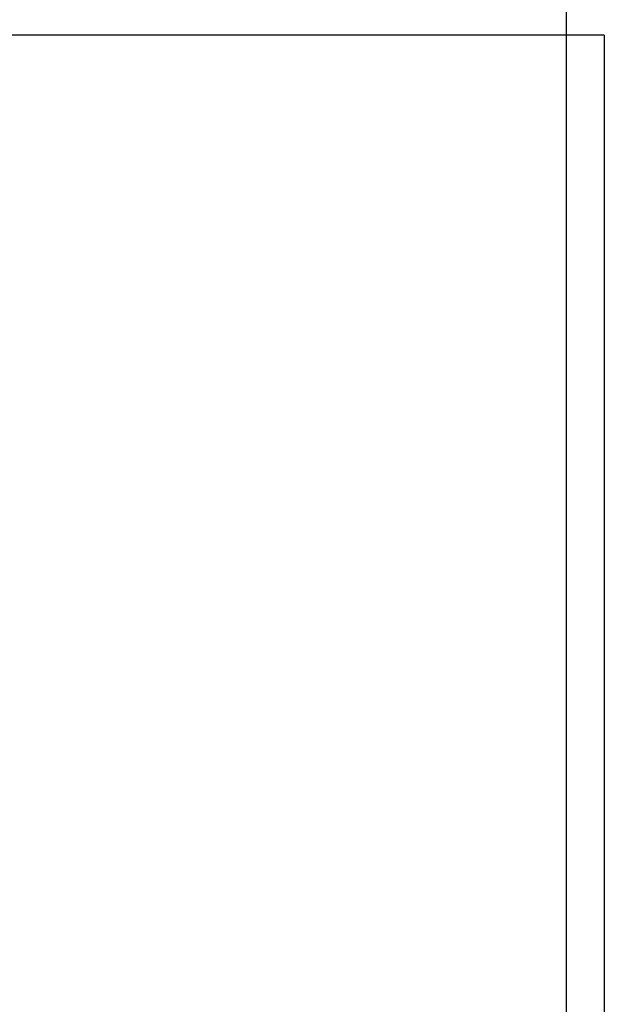
# Model space of a CAD drawing. Units: inches. Extents: x -177 to 4575, y 905 to 4265.
# Drawn here: x 546 to 653, y 2344 to 2526 of the extents above; entities that cross this region are included whole.
import ezdxf

# ---------------------------------------------------------------- set-up
doc = ezdxf.new("R2010")
doc.units = ezdxf.units.IN
doc.header["$LTSCALE"] = 1.28622
doc.header["$MEASUREMENT"] = 0
doc.header["$PDMODE"] = 3
doc.header["$PDSIZE"] = 0.3125
doc.layers.get('Defpoints').update_dxf_attribs({"linetype": 'CONTINUOUS'})
doc.layers.add('Cot', color=2, linetype='CONTINUOUS', lineweight=25)
doc.styles.add('ROMANS', font='ROMANS.SHX', dxfattribs={"width": 0.7, "height": 25})
doc.dimstyles.new('ISO-35', dxfattribs={"dimscale": 8, "dimtxt": 3.5, "dimasz": 3.5, "dimexe": 0, "dimexo": 0, "dimgap": 1.75, "dimtad": 1, "dimdec": 5, "dimtxsty": 'ROMANS', "dimcen": 3.5, "dimclrd": 4, "dimclre": 4, "dimclrt": 256, "dimadec": 8, "dimazin": 2, "dimtm": 1e-09, "dimtfac": 0.7, "dimtdec": 5, "dimtmove": 0, "dimatfit": 3, "dimfxl": 0, "dimarcsym": 0})

# ---------------------------------------------------------------- blocks, each defined once
blk = doc.blocks.new('*D23')
at = {"layer": 'Cot', "color": 4, "lineweight": -2}
for p, q in [((646.73, 2567.85), (646.73, 2107.55)), ((653.73, 2523.04), (653.73, 2107.55)), ((618.73, 2107.55), (551.06, 2107.55)), ((653.73, 2107.55), (646.73, 2107.55)), ((681.73, 2107.55), (709.73, 2107.55))]:
    blk.add_line(p, q, dxfattribs=at)
at = {"layer": 'Cot', "color": 4}
for points in [[(618.73, 2112.22), (618.73, 2102.88), (646.73, 2107.55)], [(681.73, 2112.22), (681.73, 2102.88), (653.73, 2107.55)]]:
    blk.add_solid(points, dxfattribs=at)
at = {"layer": 'Defpoints', "color": 0}
for p in [(646.73, 2567.85), (653.73, 2523.04), (653.73, 2107.55)]:
    blk.add_point(p, dxfattribs=at)
at = {"layer": 'Cot', "insert": (570.9, 2134.05), "char_height": 25, "attachment_point": 5, "style": 'ROMANS'}
blk.add_mtext('7', dxfattribs=at)
blk = doc.blocks.new('*D42')
at = {"layer": 'Cot', "color": 4, "lineweight": -2}
for p, q in [((653.73, 3258.04), (241.77, 3258.04)), ((241.77, 3230.04), (241.77, 2551.04)), ((653.73, 2523.04), (241.77, 2523.04))]:
    blk.add_line(p, q, dxfattribs=at)
at = {"layer": 'Cot', "color": 4}
for points in [[(237.11, 3230.04), (246.44, 3230.04), (241.77, 3258.04)], [(237.11, 2551.04), (246.44, 2551.04), (241.77, 2523.04)]]:
    blk.add_solid(points, dxfattribs=at)
at = {"layer": 'Defpoints', "color": 0}
for p in [(653.73, 3258.04), (241.77, 2523.04), (653.73, 2523.04)]:
    blk.add_point(p, dxfattribs=at)
at = {"layer": 'Cot', "insert": (215.27, 2890.54), "char_height": 25, "attachment_point": 5, "rotation": 90, "style": 'ROMANS'}
blk.add_mtext('%%c735', dxfattribs=at)

msp = doc.modelspace()

# ---------------------------------------------------------------- dimensions: what is measured, and where the dimension line sits
at = {"layer": 'Cot'}
dim = msp.add_linear_dim(base=(241.7744035, 2523.0446394), p1=(653.7293634, 3258.0446394), p2=(653.7293634, 2523.0446394), angle=90, dimstyle='ISO-35', override={"dimpost": '%%c<>'}, dxfattribs=at)
dim.commit()
dim.dimension.update_dxf_attribs({"geometry": '*D42', "text_midpoint": (215.2744035, 2890.5446394)})
dim = msp.add_linear_dim(base=(653.7293634, 2107.5490266), p1=(646.7293634, 2567.8493399), p2=(653.7293634, 2523.0446394), dimstyle='ISO-35', dxfattribs=at)
dim.commit()
dim.dimension.update_dxf_attribs({"geometry": '*D23', "text_midpoint": (570.89603, 2107.5490266), "dimtype": 160})

doc.saveas('drawing.dxf')
